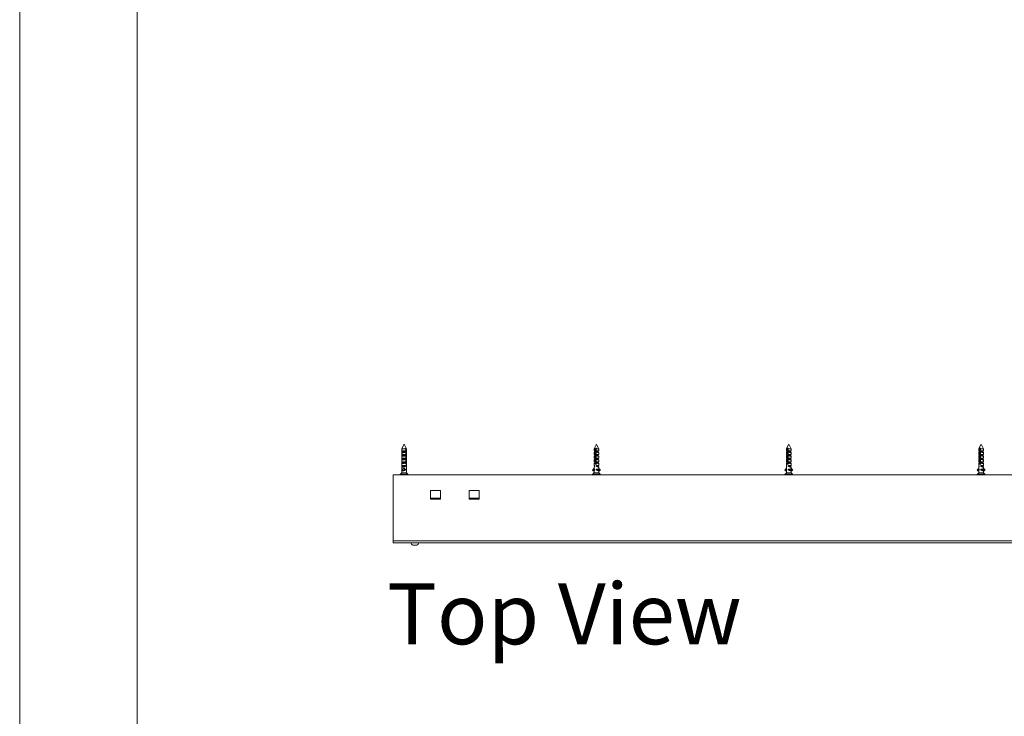
# Model space of a CAD drawing. Units: millimetres. Extents: x 0 to 420, y 0 to 297.
# Drawn here: x 0 to 51, y 192 to 228 of the extents above; entities that cross this region are included whole.
import ezdxf

# ---------------------------------------------------------------- set-up
doc = ezdxf.new("R2010")
doc.units = ezdxf.units.MM
doc.styles.add('SLDTEXTSTYLE0', font='TXT', dxfattribs={"width": 0.7})

# ---------------------------------------------------------------- blocks, each defined once
blk = doc.blocks.new('Top View')
at = {"color": 174, "linetype": 'Continuous', "lineweight": 0, "true_color": 0x0000a0, "insert": (0, 7.46), "char_height": 6.35, "attachment_point": 1, "style": 'SLDTEXTSTYLE0'}
blk.add_mtext('Top View', dxfattribs=at)

msp = doc.modelspace()

# ---------------------------------------------------------------- linework, layer by layer
at = {"color": 7, "linetype": 'Continuous', "lineweight": 18}
for p, q in [((-0.0072, 296.9972), (-0.0072, 0.0005)), ((6.0928, 291.9972), (6.0928, 5.0005)), ((19.9726, 206.1509), (19.8606, 205.9269)), ((19.8606, 205.9269), (19.8606, 205.8149)), ((20.0704, 205.9269), (19.8606, 205.9269)), ((19.8606, 205.8149), (20.053, 205.8149)), ((19.8615, 205.7709), (19.8615, 205.8149)), ((20.1006, 205.9269), (19.9939, 206.1402)), ((20.0767, 205.9669), (20.0527, 205.9669)), ((20.053, 205.8149), (20.053, 205.7709)), ((20.0704, 205.9269), (20.0704, 205.2038)), ((20.0944, 205.2038), (20.0944, 205.9269)), ((20.1006, 205.9269), (20.0944, 205.9269)), ((20.0997, 205.7709), (20.0997, 205.8149)), ((20.0997, 205.8149), (20.1006, 205.8149)), ((20.1006, 205.8149), (20.1006, 205.9269)), ((29.9615, 206.1287), (29.8606, 205.9269)), ((29.8606, 205.9269), (29.8606, 205.8149)), ((29.9224, 205.9269), (29.8606, 205.9269)), ((29.8606, 205.8149), (29.9029, 205.8149)), ((29.8951, 205.8149), (29.8951, 205.7709)), ((29.9029, 205.8149), (29.9029, 205.7709)), ((29.9224, 205.9269), (29.9224, 205.2038)), ((29.9743, 205.9669), (29.9285, 205.9669)), ((29.9371, 205.9269), (29.9682, 205.9269)), ((29.938, 205.6286), (29.938, 205.9269)), ((29.9682, 205.2038), (29.9682, 205.9269)), ((30.1006, 205.9269), (29.9682, 205.9269)), ((30.1006, 205.9269), (29.9874, 206.1534)), ((29.9919, 205.8149), (30.1006, 205.8149)), ((29.9919, 205.7709), (29.9919, 205.8149)), ((30.0661, 205.7709), (30.0661, 205.8149)), ((30.1006, 205.8149), (30.1006, 205.9269)), ((39.9737, 206.1531), (39.8606, 205.9269)), ((39.8606, 205.9269), (39.8606, 205.8149)), ((39.9055, 205.9269), (39.8606, 205.9269)), ((39.8606, 205.8149), (39.8886, 205.8149)), ((39.8873, 205.8149), (39.8873, 205.7709)), ((39.8886, 205.8149), (39.8886, 205.7709)), ((39.9055, 205.9269), (39.9055, 205.2038)), ((39.9576, 205.9669), (39.9149, 205.9669)), ((39.9292, 205.9269), (39.9482, 205.9269)), ((39.9292, 205.6286), (39.9292, 205.9269)), ((39.9482, 205.2038), (39.9482, 205.9269)), ((40.1006, 205.9269), (39.9482, 205.9269)), ((39.9716, 205.7709), (39.9716, 205.8149)), ((39.9716, 205.8149), (40.1006, 205.8149)), ((40.1006, 205.9269), (39.9986, 206.1309)), ((40.0739, 205.7709), (40.0739, 205.8149)), ((40.1006, 205.8149), (40.1006, 205.9269)), ((49.9737, 206.1531), (49.8606, 205.9269)), ((49.8606, 205.9269), (49.8606, 205.8149)), ((49.9065, 205.9269), (49.8606, 205.9269)), ((49.8606, 205.8149), (49.8894, 205.8149)), ((49.8879, 205.8149), (49.8879, 205.7709)), ((49.8894, 205.8149), (49.8894, 205.7709)), ((49.9065, 205.9269), (49.9065, 205.2038)), ((49.9586, 205.9669), (49.9157, 205.9669)), ((49.9297, 205.6286), (49.9297, 205.9269)), ((49.9297, 205.9269), (49.9494, 205.9269)), ((49.9494, 205.2038), (49.9494, 205.9269)), ((50.1006, 205.9269), (49.9494, 205.9269)), ((49.9728, 205.7709), (49.9728, 205.8149)), ((49.9728, 205.8149), (50.1006, 205.8149)), ((50.1006, 205.9269), (49.9987, 206.1307)), ((50.0733, 205.7709), (50.0733, 205.8149)), ((50.1006, 205.8149), (50.1006, 205.9269)), ((19.8606, 205.7623), (19.8606, 205.6269)), ((19.8606, 205.6269), (20.053, 205.6269)), ((19.8606, 205.5743), (19.8606, 205.4389)), ((19.8606, 205.4389), (20.053, 205.4389)), ((19.8606, 205.3863), (19.8606, 205.2509)), ((20.053, 205.7709), (19.8615, 205.7709)), ((19.8615, 205.5829), (19.8615, 205.6269)), ((20.053, 205.5829), (19.8615, 205.5829)), ((19.8615, 205.3949), (19.8615, 205.4389)), ((20.053, 205.3949), (19.8615, 205.3949)), ((19.9762, 205.3965), (19.9102, 205.3965)), ((19.9589, 205.6191), (19.9233, 205.6191)), ((20.053, 205.6269), (20.053, 205.5829)), ((20.053, 205.4389), (20.053, 205.3949)), ((20.0997, 205.6269), (20.1006, 205.6269)), ((20.0997, 205.5829), (20.0997, 205.6269)), ((20.0997, 205.4389), (20.1006, 205.4389)), ((20.0997, 205.3949), (20.0997, 205.4389)), ((20.1006, 205.6269), (20.1006, 205.7623)), ((20.1006, 205.4389), (20.1006, 205.5743)), ((20.1006, 205.2509), (20.1006, 205.3863)), ((29.8606, 205.73), (29.8606, 205.6269)), ((29.8606, 205.6269), (29.9029, 205.6269)), ((29.8606, 205.542), (29.8606, 205.4389)), ((29.8606, 205.4389), (29.9029, 205.4389)), ((29.8606, 205.354), (29.8606, 205.2509)), ((29.8951, 205.7709), (29.8662, 205.7392)), ((29.8951, 205.5829), (29.8662, 205.5512)), ((29.8951, 205.3949), (29.8662, 205.3632)), ((29.8951, 205.7709), (29.9029, 205.7709)), ((29.8951, 205.6269), (29.8951, 205.5829)), ((29.8951, 205.5829), (29.9029, 205.5829)), ((29.8951, 205.4389), (29.8951, 205.3949)), ((29.8951, 205.3949), (29.9029, 205.3949)), ((29.9029, 205.6269), (29.9029, 205.5829)), ((29.9029, 205.4389), (29.9029, 205.3949)), ((29.9682, 205.5645), (29.9335, 205.5645)), ((29.9682, 205.5085), (29.9335, 205.5085)), ((29.9682, 205.4525), (29.9335, 205.4525)), ((29.9682, 205.3965), (29.9335, 205.3965)), ((29.9682, 205.3405), (29.9335, 205.3405)), ((29.9682, 205.6191), (29.9343, 205.6191)), ((29.9355, 205.6241), (29.9682, 205.6241)), ((29.9682, 205.7105), (29.938, 205.6705)), ((29.9682, 205.645), (29.938, 205.645)), ((29.9682, 205.6332), (29.938, 205.6332)), ((29.938, 205.5726), (29.938, 205.6124)), ((29.9682, 205.6078), (29.938, 205.6078)), ((29.9682, 205.5772), (29.938, 205.5772)), ((29.938, 205.5166), (29.938, 205.5564)), ((29.9682, 205.5518), (29.938, 205.5518)), ((29.9682, 205.5212), (29.938, 205.5212)), ((29.938, 205.4606), (29.938, 205.5004)), ((29.9682, 205.4958), (29.938, 205.4958)), ((29.9682, 205.4652), (29.938, 205.4652)), ((29.938, 205.4046), (29.938, 205.4444)), ((29.9682, 205.4398), (29.938, 205.4398)), ((29.9682, 205.4092), (29.938, 205.4092)), ((29.938, 205.3486), (29.938, 205.3884)), ((29.9682, 205.3838), (29.938, 205.3838)), ((29.9682, 205.3532), (29.938, 205.3532)), ((29.938, 205.2926), (29.938, 205.3324)), ((29.9682, 205.3278), (29.938, 205.3278)), ((29.9682, 205.2972), (29.938, 205.2972)), ((30.0661, 205.7709), (29.9919, 205.7709)), ((29.9919, 205.6269), (30.1006, 205.6269)), ((29.9919, 205.5829), (29.9919, 205.6269)), ((30.0661, 205.5829), (29.9919, 205.5829)), ((29.9919, 205.4389), (30.1006, 205.4389)), ((29.9919, 205.3949), (29.9919, 205.4389)), ((30.0661, 205.3949), (29.9919, 205.3949)), ((30.0646, 205.3965), (30.0405, 205.3965)), ((30.0622, 205.6191), (30.0497, 205.6191)), ((30.0646, 205.3965), (30.0629, 205.3975)), ((30.0629, 205.3955), (30.0646, 205.3965)), ((30.095, 205.7392), (30.0661, 205.7709)), ((30.0661, 205.5829), (30.0661, 205.6269)), ((30.095, 205.5512), (30.0661, 205.5829)), ((30.0661, 205.3949), (30.0661, 205.4389)), ((30.095, 205.3632), (30.0661, 205.3949)), ((30.1006, 205.6269), (30.1006, 205.73)), ((30.1006, 205.4389), (30.1006, 205.542)), ((30.1006, 205.2509), (30.1006, 205.354)), ((39.8606, 205.7343), (39.8606, 205.6269)), ((39.8606, 205.6269), (39.8886, 205.6269)), ((39.8606, 205.5463), (39.8606, 205.4389)), ((39.8606, 205.4389), (39.8886, 205.4389)), ((39.8606, 205.3583), (39.8606, 205.2509)), ((39.8873, 205.7709), (39.8742, 205.7565)), ((39.8873, 205.5829), (39.8742, 205.5685)), ((39.8873, 205.3949), (39.8742, 205.3805)), ((39.8886, 205.7709), (39.8873, 205.7709)), ((39.8873, 205.6269), (39.8873, 205.5829)), ((39.8886, 205.5829), (39.8873, 205.5829)), ((39.8873, 205.4389), (39.8873, 205.3949)), ((39.8886, 205.3949), (39.8873, 205.3949)), ((39.8886, 205.6269), (39.8886, 205.5829)), ((39.8886, 205.4389), (39.8886, 205.3949)), ((39.9482, 205.5645), (39.9225, 205.5645)), ((39.9482, 205.5085), (39.9225, 205.5085)), ((39.9482, 205.4525), (39.9225, 205.4525)), ((39.9482, 205.3965), (39.9225, 205.3965)), ((39.9482, 205.3405), (39.9225, 205.3405)), ((39.9482, 205.6191), (39.9236, 205.6191)), ((39.9254, 205.6241), (39.9482, 205.6241)), ((39.9482, 205.6841), (39.9292, 205.659)), ((39.9482, 205.645), (39.9292, 205.645)), ((39.9482, 205.6332), (39.9292, 205.6332)), ((39.9292, 205.5726), (39.9292, 205.6124)), ((39.9482, 205.6078), (39.9292, 205.6078)), ((39.9482, 205.5772), (39.9292, 205.5772)), ((39.9292, 205.5166), (39.9292, 205.5564)), ((39.9482, 205.5518), (39.9292, 205.5518)), ((39.9482, 205.5212), (39.9292, 205.5212)), ((39.9292, 205.4606), (39.9292, 205.5004)), ((39.9482, 205.4958), (39.9292, 205.4958)), ((39.9482, 205.4652), (39.9292, 205.4652)), ((39.9292, 205.4046), (39.9292, 205.4444)), ((39.9482, 205.4398), (39.9292, 205.4398)), ((39.9482, 205.4092), (39.9292, 205.4092)), ((39.9292, 205.3486), (39.9292, 205.3884)), ((39.9482, 205.3838), (39.9292, 205.3838)), ((39.9482, 205.3532), (39.9292, 205.3532)), ((39.9292, 205.2926), (39.9292, 205.3324)), ((39.9482, 205.3278), (39.9292, 205.3278)), ((39.9482, 205.2972), (39.9292, 205.2972)), ((39.9716, 205.7709), (40.0739, 205.7709)), ((39.9716, 205.6269), (40.1006, 205.6269)), ((39.9716, 205.5829), (39.9716, 205.6269)), ((39.9716, 205.5829), (40.0739, 205.5829)), ((39.9716, 205.4389), (40.1006, 205.4389)), ((39.9716, 205.3949), (39.9716, 205.4389)), ((39.9716, 205.3949), (40.0739, 205.3949)), ((40.0646, 205.3965), (40.0298, 205.3965)), ((40.0602, 205.6191), (40.0414, 205.6191)), ((40.087, 205.7565), (40.0739, 205.7709)), ((40.0739, 205.5829), (40.0739, 205.6269)), ((40.087, 205.5685), (40.0739, 205.5829)), ((40.0739, 205.3949), (40.0739, 205.4389)), ((40.087, 205.3805), (40.0739, 205.3949)), ((40.1006, 205.6269), (40.1006, 205.7343)), ((40.1006, 205.4389), (40.1006, 205.5463)), ((40.1006, 205.2509), (40.1006, 205.3583)), ((49.8606, 205.734), (49.8606, 205.6269)), ((49.8606, 205.6269), (49.8894, 205.6269)), ((49.8606, 205.546), (49.8606, 205.4389)), ((49.8606, 205.4389), (49.8894, 205.4389)), ((49.8606, 205.358), (49.8606, 205.2509)), ((49.8879, 205.7709), (49.8737, 205.7553)), ((49.8879, 205.5829), (49.8737, 205.5673)), ((49.8879, 205.3949), (49.8737, 205.3793)), ((49.8894, 205.7709), (49.8879, 205.7709)), ((49.8879, 205.6269), (49.8879, 205.5829)), ((49.8894, 205.5829), (49.8879, 205.5829)), ((49.8879, 205.4389), (49.8879, 205.3949)), ((49.8894, 205.3949), (49.8879, 205.3949)), ((49.8894, 205.6269), (49.8894, 205.5829)), ((49.8894, 205.4389), (49.8894, 205.3949)), ((49.9494, 205.5645), (49.9231, 205.5645)), ((49.9494, 205.5085), (49.9231, 205.5085)), ((49.9494, 205.4525), (49.9231, 205.4525)), ((49.9494, 205.3965), (49.9231, 205.3965)), ((49.9494, 205.3405), (49.9231, 205.3405)), ((49.9494, 205.6191), (49.9242, 205.6191)), ((49.926, 205.6241), (49.9494, 205.6241)), ((49.9494, 205.6857), (49.9297, 205.6596)), ((49.9494, 205.645), (49.9297, 205.645)), ((49.9494, 205.6332), (49.9297, 205.6332)), ((49.9297, 205.5726), (49.9297, 205.6124)), ((49.9494, 205.6078), (49.9297, 205.6078)), ((49.9494, 205.5772), (49.9297, 205.5772)), ((49.9297, 205.5166), (49.9297, 205.5564)), ((49.9494, 205.5518), (49.9297, 205.5518)), ((49.9494, 205.5212), (49.9297, 205.5212)), ((49.9297, 205.4606), (49.9297, 205.5004)), ((49.9494, 205.4958), (49.9297, 205.4958)), ((49.9494, 205.4652), (49.9297, 205.4652)), ((49.9297, 205.4046), (49.9297, 205.4444)), ((49.9494, 205.4398), (49.9297, 205.4398)), ((49.9494, 205.4092), (49.9297, 205.4092)), ((49.9297, 205.3486), (49.9297, 205.3884)), ((49.9494, 205.3838), (49.9297, 205.3838)), ((49.9494, 205.3532), (49.9297, 205.3532)), ((49.9297, 205.2926), (49.9297, 205.3324)), ((49.9494, 205.3278), (49.9297, 205.3278)), ((49.9494, 205.2972), (49.9297, 205.2972)), ((49.9728, 205.7709), (50.0733, 205.7709)), ((49.9728, 205.6269), (50.1006, 205.6269)), ((49.9728, 205.5829), (49.9728, 205.6269)), ((49.9728, 205.5829), (50.0733, 205.5829)), ((49.9728, 205.4389), (50.1006, 205.4389)), ((49.9728, 205.3949), (49.9728, 205.4389)), ((49.9728, 205.3949), (50.0733, 205.3949)), ((50.0646, 205.3965), (50.0304, 205.3965)), ((50.0604, 205.6191), (50.042, 205.6191)), ((50.0875, 205.7553), (50.0733, 205.7709)), ((50.0733, 205.5829), (50.0733, 205.6269)), ((50.0875, 205.5673), (50.0733, 205.5829)), ((50.0733, 205.3949), (50.0733, 205.4389)), ((50.0875, 205.3793), (50.0733, 205.3949)), ((50.1006, 205.6269), (50.1006, 205.734)), ((50.1006, 205.4389), (50.1006, 205.546)), ((50.1006, 205.2509), (50.1006, 205.358)), ((19.8606, 205.2509), (20.053, 205.2509)), ((19.8606, 205.1983), (19.8606, 205.0629)), ((19.8606, 205.0629), (20.053, 205.0629)), ((19.8606, 205.0103), (19.8606, 204.8749)), ((19.8606, 204.8749), (19.9117, 204.8749)), ((19.8606, 204.8223), (19.8606, 204.6869)), ((19.8615, 205.2069), (19.8615, 205.2509)), ((20.053, 205.2069), (19.8615, 205.2069)), ((19.8615, 205.0189), (19.8615, 205.0629)), ((20.053, 205.0189), (19.8615, 205.0189)), ((19.8615, 204.8309), (19.8615, 204.8749)), ((19.8888, 204.8309), (19.8615, 204.8309)), ((19.8841, 204.8218), (19.9206, 204.8919)), ((19.9464, 204.8218), (19.8841, 204.8218)), ((19.9464, 204.816), (19.8841, 204.816)), ((19.8965, 204.7918), (19.8841, 204.816)), ((19.9589, 204.7918), (19.8965, 204.7918)), ((19.8979, 204.7907), (19.9603, 204.7907)), ((19.9705, 205.2285), (19.9134, 205.2285)), ((19.9705, 205.0605), (19.9134, 205.0605)), ((19.9464, 204.8218), (19.9949, 204.9149)), ((19.9589, 204.7918), (19.9464, 204.816)), ((20.0096, 204.861), (19.9614, 204.7914)), ((20.053, 204.8309), (19.9888, 204.8309)), ((19.9949, 204.8749), (19.9949, 204.9149)), ((19.9949, 204.8749), (20.053, 204.8749)), ((20.0096, 204.861), (20.0096, 204.8749)), ((20.053, 205.2509), (20.053, 205.2069)), ((20.053, 205.0629), (20.053, 205.0189)), ((20.053, 204.8749), (20.053, 204.8309)), ((20.0554, 205.1672), (20.0646, 205.1725)), ((20.0646, 205.1725), (20.0559, 205.1725)), ((20.0646, 205.1725), (20.0564, 205.1772)), ((20.0704, 205.2038), (20.0944, 205.2038)), ((20.0997, 205.2509), (20.1006, 205.2509)), ((20.0997, 205.2069), (20.0997, 205.2509)), ((20.0997, 205.0629), (20.1006, 205.0629)), ((20.0997, 205.0189), (20.0997, 205.0629)), ((20.0997, 204.8749), (20.1006, 204.8749)), ((20.0997, 204.8309), (20.0997, 204.8749)), ((20.1006, 205.0629), (20.1006, 205.1983)), ((20.1006, 204.8749), (20.1006, 205.0103)), ((20.1006, 204.6869), (20.1006, 204.8223)), ((29.7749, 204.8218), (29.8674, 204.9149)), ((29.7986, 204.7918), (29.7749, 204.816)), ((29.8013, 204.7907), (29.8229, 204.7907)), ((29.8955, 204.861), (29.8035, 204.7914)), ((29.8035, 204.7914), (29.8252, 204.7914)), ((29.8951, 204.8443), (29.8252, 204.7914)), ((29.8606, 205.2509), (29.9029, 205.2509)), ((29.8606, 205.166), (29.8606, 205.0629)), ((29.8606, 205.0629), (29.9029, 205.0629)), ((29.8606, 204.978), (29.8606, 204.9081)), ((29.8606, 204.79), (29.8606, 204.6869)), ((29.8951, 205.2069), (29.8662, 205.1752)), ((29.8951, 205.0189), (29.8662, 204.9872)), ((29.8951, 204.8309), (29.8662, 204.7992)), ((29.8674, 204.8749), (29.8674, 204.9149)), ((29.8674, 204.8749), (29.9029, 204.8749)), ((29.8951, 205.2509), (29.8951, 205.2069)), ((29.8951, 205.2069), (29.9029, 205.2069)), ((29.8951, 205.0629), (29.8951, 205.0189)), ((29.8951, 205.0189), (29.9029, 205.0189)), ((29.8951, 204.858), (29.8951, 204.8309)), ((29.8951, 204.8309), (29.9029, 204.8309)), ((29.8955, 204.861), (29.8955, 204.8749)), ((29.9029, 205.2509), (29.9029, 205.2069)), ((29.9029, 205.0629), (29.9029, 205.0189)), ((29.9029, 204.8749), (29.9029, 204.8309)), ((29.9885, 205.1725), (29.9174, 205.1725)), ((29.9884, 205.1598), (29.9199, 205.1598)), ((29.9224, 205.2038), (29.938, 205.2038)), ((29.9846, 205.1852), (29.9251, 205.1852)), ((29.9682, 205.2845), (29.9335, 205.2845)), ((29.9682, 205.2285), (29.9335, 205.2285)), ((29.938, 205.2366), (29.938, 205.2764)), ((29.9682, 205.2718), (29.938, 205.2718)), ((29.9682, 205.2412), (29.938, 205.2412)), ((29.938, 205.2038), (29.938, 205.2204)), ((29.9682, 205.2158), (29.938, 205.2158)), ((29.9666, 205.1292), (29.9386, 205.1292)), ((29.9919, 205.2509), (30.1006, 205.2509)), ((29.9919, 205.2069), (29.9919, 205.2509)), ((30.0661, 205.2069), (29.9919, 205.2069)), ((29.9919, 205.0629), (30.1006, 205.0629)), ((29.9919, 205.0189), (29.9919, 205.0629)), ((30.0661, 205.0189), (29.9919, 205.0189)), ((29.9919, 204.8749), (30.0951, 204.8749)), ((29.9919, 204.8309), (29.9919, 204.8749)), ((30.0661, 204.8309), (29.9919, 204.8309)), ((30.0646, 205.2285), (30.0444, 205.2285)), ((30.0646, 205.0605), (30.0444, 205.0605)), ((30.0646, 204.8365), (30.0444, 204.8365)), ((30.0569, 204.8513), (30.0569, 204.8749)), ((30.0569, 204.8513), (30.136, 204.7914)), ((30.0646, 205.2285), (30.0629, 205.2295)), ((30.0629, 205.2275), (30.0646, 205.2285)), ((30.0646, 205.0605), (30.0629, 205.0615)), ((30.0629, 205.0595), (30.0646, 205.0605)), ((30.0646, 204.8365), (30.0629, 204.8375)), ((30.0629, 204.8355), (30.0646, 204.8365)), ((30.0661, 205.2069), (30.0661, 205.2509)), ((30.095, 205.1752), (30.0661, 205.2069)), ((30.0661, 205.0189), (30.0661, 205.0629)), ((30.095, 204.9872), (30.0661, 205.0189)), ((30.0661, 204.8309), (30.0661, 204.8443)), ((30.095, 204.7992), (30.0661, 204.8309)), ((30.0951, 204.8749), (30.0951, 204.8919)), ((30.1647, 204.8218), (30.0951, 204.8919)), ((30.1006, 205.0629), (30.1006, 205.166)), ((30.1006, 204.8972), (30.1006, 204.978)), ((30.1863, 204.8218), (30.1006, 204.9081)), ((30.1006, 204.6869), (30.1006, 204.79)), ((30.1383, 204.7907), (30.1599, 204.7907)), ((30.1409, 204.7918), (30.1647, 204.816)), ((30.1626, 204.7918), (30.1409, 204.7918)), ((30.1626, 204.7918), (30.1863, 204.816)), ((30.1863, 204.8218), (30.1647, 204.8218)), ((30.1863, 204.816), (30.1647, 204.816)), ((39.776, 204.8218), (39.8623, 204.9149)), ((39.7982, 204.7918), (39.776, 204.816)), ((39.8007, 204.7907), (39.8336, 204.7907)), ((39.8873, 204.8601), (39.8027, 204.7914)), ((39.8027, 204.7914), (39.8356, 204.7914)), ((39.8873, 204.8334), (39.8356, 204.7914)), ((39.8606, 205.2509), (39.8886, 205.2509)), ((39.8606, 205.1703), (39.8606, 205.0629)), ((39.8606, 205.0629), (39.8886, 205.0629)), ((39.8606, 204.9823), (39.8606, 204.9131)), ((39.8606, 204.7943), (39.8606, 204.6869)), ((39.8623, 204.8749), (39.8623, 204.9149)), ((39.8623, 204.8749), (39.8886, 204.8749)), ((39.8873, 205.2069), (39.8742, 205.1925)), ((39.8873, 205.0189), (39.8742, 205.0045)), ((39.8873, 204.8309), (39.8742, 204.8165)), ((39.8873, 205.2509), (39.8873, 205.2069)), ((39.8886, 205.2069), (39.8873, 205.2069)), ((39.8873, 205.0629), (39.8873, 205.0189)), ((39.8886, 205.0189), (39.8873, 205.0189)), ((39.8873, 204.8749), (39.8873, 204.8309)), ((39.8886, 204.8309), (39.8873, 204.8309)), ((39.8886, 205.2509), (39.8886, 205.2069)), ((39.8886, 205.0629), (39.8886, 205.0189)), ((39.8886, 204.8749), (39.8886, 204.8309)), ((39.9292, 205.2038), (39.9055, 205.2038)), ((39.9679, 205.1725), (39.909, 205.1725)), ((39.9641, 205.1852), (39.9186, 205.1852)), ((39.9186, 205.1598), (39.9186, 205.1495)), ((39.9678, 205.1598), (39.9186, 205.1598)), ((39.9482, 205.2845), (39.9225, 205.2845)), ((39.9482, 205.2285), (39.9225, 205.2285)), ((39.9461, 205.1292), (39.9291, 205.1292)), ((39.9292, 205.2366), (39.9292, 205.2764)), ((39.9482, 205.2718), (39.9292, 205.2718)), ((39.9482, 205.2412), (39.9292, 205.2412)), ((39.9292, 205.2038), (39.9292, 205.2204)), ((39.9482, 205.2158), (39.9292, 205.2158)), ((39.9716, 205.2509), (40.1006, 205.2509)), ((39.9716, 205.2069), (39.9716, 205.2509)), ((39.9716, 205.2069), (40.0739, 205.2069)), ((39.9716, 205.0629), (40.1006, 205.0629)), ((39.9716, 205.0189), (39.9716, 205.0629)), ((39.9716, 205.0189), (40.0739, 205.0189)), ((39.9716, 204.8749), (40.0873, 204.8749)), ((39.9716, 204.8309), (39.9716, 204.8749)), ((39.9716, 204.8309), (40.0739, 204.8309)), ((40.0646, 205.2285), (40.0343, 205.2285)), ((40.0646, 205.0605), (40.0343, 205.0605)), ((40.0646, 204.8365), (40.0343, 204.8365)), ((40.0518, 204.8513), (40.0518, 204.8749)), ((40.0518, 204.8513), (40.1256, 204.7914)), ((40.0739, 205.2069), (40.0739, 205.2509)), ((40.087, 205.1925), (40.0739, 205.2069)), ((40.0739, 205.0189), (40.0739, 205.0629)), ((40.087, 205.0045), (40.0739, 205.0189)), ((40.0739, 204.8309), (40.0739, 204.8334)), ((40.087, 204.8165), (40.0739, 204.8309)), ((40.0873, 204.8749), (40.0873, 204.8919)), ((40.1523, 204.8218), (40.0873, 204.8919)), ((40.1006, 205.0629), (40.1006, 205.1703)), ((40.1006, 204.9046), (40.1006, 204.9823)), ((40.1852, 204.8218), (40.1006, 204.9131)), ((40.1006, 204.6869), (40.1006, 204.7943)), ((40.1276, 204.7907), (40.1605, 204.7907)), ((40.1301, 204.7918), (40.1523, 204.816)), ((40.163, 204.7918), (40.1301, 204.7918)), ((40.1852, 204.8218), (40.1523, 204.8218)), ((40.1852, 204.816), (40.1523, 204.816)), ((40.163, 204.7918), (40.1852, 204.816)), ((49.7758, 204.8218), (49.8625, 204.9149)), ((49.7981, 204.7918), (49.7758, 204.816)), ((49.8006, 204.7907), (49.8328, 204.7907)), ((49.8879, 204.8603), (49.8026, 204.7914)), ((49.8026, 204.7914), (49.8349, 204.7914)), ((49.8879, 204.8342), (49.8349, 204.7914)), ((49.8606, 205.2509), (49.8894, 205.2509)), ((49.8606, 205.17), (49.8606, 205.0629)), ((49.8606, 205.0629), (49.8894, 205.0629)), ((49.8606, 204.982), (49.8606, 204.9128)), ((49.8606, 204.794), (49.8606, 204.6869)), ((49.8625, 204.8749), (49.8625, 204.9149)), ((49.8625, 204.8749), (49.8894, 204.8749)), ((49.8879, 205.2069), (49.8737, 205.1913)), ((49.8879, 205.0189), (49.8737, 205.0033)), ((49.8879, 204.8309), (49.8737, 204.8153)), ((49.8879, 205.2509), (49.8879, 205.2069)), ((49.8894, 205.2069), (49.8879, 205.2069)), ((49.8879, 205.0629), (49.8879, 205.0189)), ((49.8894, 205.0189), (49.8879, 205.0189)), ((49.8879, 204.8749), (49.8879, 204.8309)), ((49.8894, 204.8309), (49.8879, 204.8309)), ((49.8894, 205.2509), (49.8894, 205.2069)), ((49.8894, 205.0629), (49.8894, 205.0189)), ((49.8894, 204.8749), (49.8894, 204.8309)), ((49.9297, 205.2038), (49.9065, 205.2038)), ((49.9692, 205.1725), (49.9094, 205.1725)), ((49.9653, 205.1852), (49.9186, 205.1852)), ((49.9186, 205.1598), (49.9186, 205.1507)), ((49.969, 205.1598), (49.9186, 205.1598)), ((49.9494, 205.2845), (49.9231, 205.2845)), ((49.9494, 205.2285), (49.9231, 205.2285)), ((49.9297, 205.2366), (49.9297, 205.2764)), ((49.9494, 205.2718), (49.9297, 205.2718)), ((49.9494, 205.2412), (49.9297, 205.2412)), ((49.9297, 205.2038), (49.9297, 205.2204)), ((49.9494, 205.2158), (49.9297, 205.2158)), ((49.9473, 205.1292), (49.9297, 205.1292)), ((49.9728, 205.2509), (50.1006, 205.2509)), ((49.9728, 205.2069), (49.9728, 205.2509)), ((49.9728, 205.2069), (50.0733, 205.2069)), ((49.9728, 205.0629), (50.1006, 205.0629)), ((49.9728, 205.0189), (49.9728, 205.0629)), ((49.9728, 205.0189), (50.0733, 205.0189)), ((49.9728, 204.8749), (50.0879, 204.8749)), ((49.9728, 204.8309), (49.9728, 204.8749)), ((49.9728, 204.8309), (50.0733, 204.8309)), ((50.0646, 205.2285), (50.0349, 205.2285)), ((50.0646, 205.0605), (50.0349, 205.0605)), ((50.0646, 204.8365), (50.0349, 204.8365)), ((50.0521, 204.8513), (50.0521, 204.8749)), ((50.0521, 204.8513), (50.1263, 204.7914)), ((50.0733, 205.2069), (50.0733, 205.2509)), ((50.0875, 205.1913), (50.0733, 205.2069)), ((50.0733, 205.0189), (50.0733, 205.0629)), ((50.0875, 205.0033), (50.0733, 205.0189)), ((50.0733, 204.8309), (50.0733, 204.8342)), ((50.0875, 204.8153), (50.0733, 204.8309)), ((50.0879, 204.8749), (50.0879, 204.8919)), ((50.1532, 204.8218), (50.0879, 204.8919)), ((50.1006, 205.0629), (50.1006, 205.17)), ((50.1006, 204.9041), (50.1006, 204.982)), ((50.1854, 204.8218), (50.1006, 204.9128)), ((50.1006, 204.6869), (50.1006, 204.794)), ((50.1284, 204.7907), (50.1606, 204.7907)), ((50.1309, 204.7918), (50.1532, 204.816)), ((50.1631, 204.7918), (50.1309, 204.7918)), ((50.1854, 204.8218), (50.1532, 204.8218)), ((50.1854, 204.816), (50.1532, 204.816)), ((50.1631, 204.7918), (50.1854, 204.816)), ((19.4206, 204.5669), (19.4206, 201.1469)), ((103.6006, 204.5669), (19.4206, 204.5669)), ((19.7846, 204.6037), (19.7846, 204.5749)), ((19.8606, 204.6869), (19.7868, 204.6092)), ((19.9206, 204.6869), (19.8606, 204.6869)), ((19.8742, 204.6749), (19.9669, 204.6749)), ((20.1006, 204.6869), (19.9206, 204.6869)), ((20.1744, 204.6092), (20.1006, 204.6869)), ((20.1766, 204.5749), (20.1766, 204.6037)), ((29.7846, 204.6037), (29.7846, 204.5749)), ((29.8492, 204.6749), (29.7868, 204.6092)), ((29.8492, 204.6749), (29.8501, 204.6749)), ((29.8606, 204.6869), (29.8546, 204.6806)), ((30.0951, 204.6869), (29.8606, 204.6869)), ((30.079, 204.6749), (30.112, 204.6749)), ((30.1006, 204.6869), (30.0951, 204.6869)), ((30.1064, 204.6808), (30.1006, 204.6869)), ((30.1744, 204.6092), (30.112, 204.6749)), ((30.1766, 204.5749), (30.1766, 204.6037)), ((39.7846, 204.6037), (39.7846, 204.5749)), ((39.8606, 204.6869), (39.7868, 204.6092)), ((40.0873, 204.6869), (39.8606, 204.6869)), ((40.0629, 204.6749), (40.1118, 204.6749)), ((40.1006, 204.6869), (40.0873, 204.6869)), ((40.1744, 204.6092), (40.1006, 204.6869)), ((40.1766, 204.5749), (40.1766, 204.6037)), ((49.7846, 204.6037), (49.7846, 204.5749)), ((49.8606, 204.6869), (49.7868, 204.6092)), ((50.0879, 204.6869), (49.8606, 204.6869)), ((50.0639, 204.6749), (50.1119, 204.6749)), ((50.1006, 204.6869), (50.0879, 204.6869)), ((50.1744, 204.6092), (50.1006, 204.6869)), ((50.1766, 204.5749), (50.1766, 204.6037)), ((21.8806, 203.7669), (21.3606, 203.7669)), ((21.3606, 203.7669), (21.3606, 203.3069)), ((21.8806, 203.3069), (21.8806, 203.7669)), ((23.8806, 203.7669), (23.3606, 203.7669)), ((23.3606, 203.7669), (23.3606, 203.3069)), ((23.8806, 203.3069), (23.8806, 203.7669)), ((21.8806, 203.3669), (21.3606, 203.3669)), ((21.3606, 203.3069), (21.8806, 203.3069)), ((23.3606, 203.3669), (23.8806, 203.3669)), ((23.3606, 203.3069), (23.8806, 203.3069)), ((19.4206, 201.1469), (103.6006, 201.1469)), ((19.4206, 201.0469), (19.4206, 201.1469)), ((19.4206, 201.0469), (103.6006, 201.0469)), ((20.3306, 201.0469), (20.3306, 201.0317)), ((20.7506, 201.0317), (20.3306, 201.0317)), ((20.6456, 200.9149), (20.4356, 200.9149)), ((20.7506, 201.0317), (20.7506, 201.0469))]:
    msp.add_line(p, q, dxfattribs=at)
at = {"color": 174, "linetype": 'Continuous', "lineweight": 18}
for p, q in [((19.8826, 204.6037), (19.7846, 204.6037)), ((19.7846, 204.5749), (20.1766, 204.5749)), ((19.7868, 204.6092), (19.8837, 204.6092)), ((20.1766, 204.6037), (19.8826, 204.6037)), ((19.8837, 204.6092), (20.1744, 204.6092)), ((30.1675, 204.6037), (29.7846, 204.6037)), ((29.7846, 204.5749), (30.1766, 204.5749)), ((29.7868, 204.6092), (30.1654, 204.6092)), ((30.1654, 204.6092), (30.1744, 204.6092)), ((30.1766, 204.6037), (30.1675, 204.6037)), ((40.1766, 204.6037), (39.7846, 204.6037)), ((39.7846, 204.5749), (40.1549, 204.5749)), ((39.7868, 204.6092), (40.1744, 204.6092)), ((40.1549, 204.5749), (40.1766, 204.5749)), ((50.1766, 204.6037), (49.7846, 204.6037)), ((49.7846, 204.5749), (50.1558, 204.5749)), ((49.7868, 204.6092), (50.1744, 204.6092)), ((50.1558, 204.5749), (50.1766, 204.5749))]:
    msp.add_line(p, q, dxfattribs=at)
at = {"color": 7, "linetype": 'Continuous', "lineweight": 18, "flags": 128}
for points in [[(20.0527, 205.9669), (20.0584, 205.954), (20.0704, 205.9269)], [(20.0944, 205.9269), (20.0824, 205.954), (20.0767, 205.9669)], [(29.9285, 205.9669), (29.9265, 205.954), (29.9224, 205.9269)], [(29.9682, 205.9269), (29.9723, 205.954), (29.9743, 205.9669)], [(39.9149, 205.9669), (39.9119, 205.954), (39.9055, 205.9269)], [(39.9292, 205.9269), (39.9393, 205.95), (39.9476, 205.9669)], [(39.9482, 205.9269), (39.9546, 205.954), (39.9576, 205.9669)], [(49.9157, 205.9669), (49.9127, 205.954), (49.9065, 205.9269)], [(49.9297, 205.9269), (49.9396, 205.95), (49.9477, 205.9669)], [(49.9494, 205.9269), (49.9556, 205.954), (49.9586, 205.9669)], [(20.053, 205.7709), (20.0362, 205.7596), (20.0168, 205.7493), (19.996, 205.7408), (19.9848, 205.7371), (19.9733, 205.7339), (19.9538, 205.7298), (19.9341, 205.7274), (19.918, 205.7269), (19.9029, 205.728), (19.8905, 205.7304), (19.8799, 205.7342), (19.8715, 205.7394), (19.8654, 205.7459), (19.8617, 205.754), (19.8606, 205.7634), (19.8615, 205.7709)], [(20.053, 205.5829), (20.0362, 205.5716), (20.0168, 205.5613), (19.996, 205.5528), (19.9848, 205.5491), (19.9733, 205.5459), (19.9538, 205.5418), (19.9341, 205.5394), (19.918, 205.5389), (19.9029, 205.54), (19.8905, 205.5424), (19.8799, 205.5462), (19.8715, 205.5514), (19.8654, 205.5579), (19.8617, 205.566), (19.8606, 205.5754), (19.8615, 205.5829)], [(20.053, 205.3949), (20.0362, 205.3836), (20.0168, 205.3733), (19.996, 205.3648), (19.9848, 205.3611), (19.9733, 205.3579), (19.9538, 205.3538), (19.9341, 205.3514), (19.918, 205.3509), (19.9029, 205.352), (19.8905, 205.3544), (19.8799, 205.3582), (19.8715, 205.3634), (19.8654, 205.3699), (19.8617, 205.378), (19.8606, 205.3874), (19.8615, 205.3949)], [(20.1005, 205.7623), (20.1006, 205.7634), (20.0997, 205.7709)], [(20.1005, 205.5743), (20.1006, 205.5754), (20.0997, 205.5829)], [(20.1005, 205.3863), (20.1006, 205.3874), (20.0997, 205.3949)], [(30.0949, 205.7392), (30.0968, 205.7371), (30.0991, 205.7339), (30.1006, 205.7298), (30.0987, 205.7274), (30.0941, 205.7269), (30.0867, 205.728), (30.0775, 205.7304), (30.0662, 205.7342), (30.0531, 205.7394), (30.0385, 205.7459), (30.022, 205.754), (30.0047, 205.7634), (29.9919, 205.7709)], [(30.0949, 205.5512), (30.0968, 205.5491), (30.0991, 205.5459), (30.1006, 205.5418), (30.0987, 205.5394), (30.0941, 205.5389), (30.0867, 205.54), (30.0775, 205.5424), (30.0662, 205.5462), (30.0531, 205.5514), (30.0385, 205.5579), (30.022, 205.566), (30.0047, 205.5754), (29.9919, 205.5829)], [(30.0949, 205.3632), (30.0968, 205.3611), (30.0991, 205.3579), (30.1006, 205.3538), (30.0987, 205.3514), (30.0941, 205.3509), (30.0867, 205.352), (30.0775, 205.3544), (30.0662, 205.3582), (30.0531, 205.3634), (30.0385, 205.3699), (30.022, 205.378), (30.0047, 205.3874), (29.9919, 205.3949)], [(40.0869, 205.7564), (40.0931, 205.7493), (40.0987, 205.7408), (40.1002, 205.7371), (40.1006, 205.7339), (40.0987, 205.7298), (40.0934, 205.7274), (40.0859, 205.7269), (40.0758, 205.728), (40.0642, 205.7304), (40.0508, 205.7342), (40.0359, 205.7394), (40.0199, 205.7459), (40.0024, 205.754), (39.9845, 205.7634), (39.9716, 205.7709)], [(40.0869, 205.5684), (40.0931, 205.5613), (40.0987, 205.5528), (40.1002, 205.5491), (40.1006, 205.5459), (40.0987, 205.5418), (40.0934, 205.5394), (40.0859, 205.5389), (40.0758, 205.54), (40.0642, 205.5424), (40.0508, 205.5462), (40.0359, 205.5514), (40.0199, 205.5579), (40.0024, 205.566), (39.9845, 205.5754), (39.9716, 205.5829)], [(40.0869, 205.3804), (40.0931, 205.3733), (40.0987, 205.3648), (40.1002, 205.3611), (40.1006, 205.3579), (40.0987, 205.3538), (40.0934, 205.3514), (40.0859, 205.3509), (40.0758, 205.352), (40.0642, 205.3544), (40.0508, 205.3582), (40.0359, 205.3634), (40.0199, 205.3699), (40.0024, 205.378), (39.9845, 205.3874), (39.9716, 205.3949)], [(50.0874, 205.7552), (50.0927, 205.7493), (50.0985, 205.7408), (50.1001, 205.7371), (50.1006, 205.7339), (50.099, 205.7298), (50.0938, 205.7274), (50.0865, 205.7269), (50.0765, 205.728), (50.0651, 205.7304), (50.0518, 205.7342), (50.037, 205.7394), (50.0211, 205.7459), (50.0036, 205.754), (49.9857, 205.7634), (49.9728, 205.7709)], [(50.0874, 205.5672), (50.0927, 205.5613), (50.0985, 205.5528), (50.1001, 205.5491), (50.1006, 205.5459), (50.099, 205.5418), (50.0938, 205.5394), (50.0865, 205.5389), (50.0765, 205.54), (50.0651, 205.5424), (50.0518, 205.5462), (50.037, 205.5514), (50.0211, 205.5579), (50.0036, 205.566), (49.9857, 205.5754), (49.9728, 205.5829)], [(50.0874, 205.3792), (50.0927, 205.3733), (50.0985, 205.3648), (50.1001, 205.3611), (50.1006, 205.3579), (50.099, 205.3538), (50.0938, 205.3514), (50.0865, 205.3509), (50.0765, 205.352), (50.0651, 205.3544), (50.0518, 205.3582), (50.037, 205.3634), (50.0211, 205.3699), (50.0036, 205.378), (49.9857, 205.3874), (49.9728, 205.3949)], [(20.053, 205.2069), (20.0362, 205.1956), (20.0168, 205.1853), (19.996, 205.1768), (19.9848, 205.1731), (19.9733, 205.1699), (19.9538, 205.1658), (19.9341, 205.1634), (19.918, 205.1629), (19.9029, 205.164), (19.8905, 205.1664), (19.8799, 205.1702), (19.8715, 205.1754), (19.8654, 205.1819), (19.8617, 205.19), (19.8606, 205.1994), (19.8615, 205.2069)], [(20.053, 205.0189), (20.0362, 205.0076), (20.0168, 204.9973), (19.996, 204.9888), (19.9848, 204.9851), (19.9733, 204.9819), (19.9538, 204.9778), (19.9341, 204.9754), (19.918, 204.9749), (19.9029, 204.976), (19.8905, 204.9784), (19.8799, 204.9822), (19.8715, 204.9874), (19.8654, 204.9939), (19.8617, 205.002), (19.8606, 205.0114), (19.8615, 205.0189)], [(19.9577, 204.7907), (19.9538, 204.7898), (19.9341, 204.7874), (19.918, 204.7869), (19.9029, 204.788), (19.8905, 204.7904), (19.8799, 204.7942), (19.8715, 204.7994), (19.8654, 204.8059), (19.8617, 204.814), (19.8606, 204.8234), (19.8615, 204.8309)], [(20.0704, 205.2038), (20.0663, 205.1992), (20.0625, 205.1936), (20.0594, 205.1874), (20.057, 205.1803), (20.0556, 205.1732), (20.0553, 205.1656), (20.0559, 205.1588), (20.0574, 205.152), (20.0597, 205.1457), (20.0627, 205.1399), (20.0663, 205.1346), (20.0704, 205.13), (20.0747, 205.1265), (20.0791, 205.1241), (20.083, 205.123), (20.0867, 205.1231), (20.0897, 205.1244), (20.0923, 205.1267), (20.0944, 205.13), (20.0961, 205.1344), (20.0974, 205.1397), (20.0983, 205.146), (20.0989, 205.1528), (20.0992, 205.1603), (20.0993, 205.1674), (20.0992, 205.1747), (20.0989, 205.1812), (20.0983, 205.1876), (20.0975, 205.1935), (20.0963, 205.1988), (20.0944, 205.2038)], [(20.1005, 205.1983), (20.1006, 205.1994), (20.0997, 205.2069)], [(20.1005, 205.0103), (20.1006, 205.0114), (20.0997, 205.0189)], [(20.1005, 204.8223), (20.1006, 204.8234), (20.0997, 204.8309)], [(29.9224, 205.2038), (29.9172, 205.1992), (29.9128, 205.1936), (29.9093, 205.1874), (29.9068, 205.1803), (29.9055, 205.1732), (29.9051, 205.1656), (29.9057, 205.1588), (29.9073, 205.152), (29.9097, 205.1457), (29.913, 205.1399), (29.9172, 205.1346), (29.9224, 205.13), (29.9283, 205.1265), (29.9351, 205.1241), (29.9417, 205.123), (29.9488, 205.1231), (29.9554, 205.1244), (29.962, 205.1267), (29.9682, 205.13), (29.9739, 205.1344), (29.979, 205.1397), (29.9834, 205.146), (29.9865, 205.1528), (29.9885, 205.1603), (29.989, 205.1674), (29.9883, 205.1747), (29.9865, 205.1812), (29.9835, 205.1876), (29.9796, 205.1935), (29.9746, 205.1988), (29.9682, 205.2038)], [(30.0949, 205.1752), (30.0968, 205.1731), (30.0991, 205.1699), (30.1006, 205.1658), (30.0987, 205.1634), (30.0941, 205.1629), (30.0867, 205.164), (30.0775, 205.1664), (30.0662, 205.1702), (30.0531, 205.1754), (30.0385, 205.1819), (30.022, 205.19), (30.0047, 205.1994), (29.9919, 205.2069)], [(30.0949, 204.9872), (30.0968, 204.9851), (30.0991, 204.9819), (30.1006, 204.9778), (30.0987, 204.9754), (30.0941, 204.9749), (30.0867, 204.976), (30.0775, 204.9784), (30.0662, 204.9822), (30.0531, 204.9874), (30.0385, 204.9939), (30.022, 205.002), (30.0047, 205.0114), (29.9919, 205.0189)], [(30.0949, 204.7992), (30.0968, 204.7971), (30.0991, 204.7939), (30.1006, 204.7898), (30.0987, 204.7874), (30.0941, 204.7869), (30.0867, 204.788), (30.0775, 204.7904), (30.0662, 204.7942), (30.0531, 204.7994), (30.0385, 204.8059), (30.022, 204.814), (30.0047, 204.8234), (29.9919, 204.8309)], [(39.9055, 205.2038), (39.9009, 205.1992), (39.8971, 205.1936), (39.8941, 205.1874), (39.8919, 205.1803), (39.8908, 205.1732), (39.8905, 205.1656), (39.891, 205.1588), (39.8923, 205.152), (39.8944, 205.1457), (39.8972, 205.1399), (39.9009, 205.1346), (39.9055, 205.13), (39.9109, 205.1265), (39.917, 205.1241), (39.9232, 205.123), (39.9298, 205.1231), (39.936, 205.1244), (39.9423, 205.1267), (39.9482, 205.13), (39.9538, 205.1344), (39.9588, 205.1397), (39.9631, 205.146), (39.9663, 205.1528), (39.9682, 205.1603), (39.9687, 205.1674), (39.968, 205.1747), (39.9662, 205.1812), (39.9633, 205.1876), (39.9593, 205.1935), (39.9545, 205.1988), (39.9482, 205.2038)], [(40.0869, 205.1924), (40.0931, 205.1853), (40.0987, 205.1768), (40.1002, 205.1731), (40.1006, 205.1699), (40.0987, 205.1658), (40.0934, 205.1634), (40.0859, 205.1629), (40.0758, 205.164), (40.0642, 205.1664), (40.0508, 205.1702), (40.0359, 205.1754), (40.0199, 205.1819), (40.0024, 205.19), (39.9845, 205.1994), (39.9716, 205.2069)], [(40.0869, 205.0044), (40.0931, 204.9973), (40.0987, 204.9888), (40.1002, 204.9851), (40.1006, 204.9819), (40.0987, 204.9778), (40.0934, 204.9754), (40.0859, 204.9749), (40.0758, 204.976), (40.0642, 204.9784), (40.0508, 204.9822), (40.0359, 204.9874), (40.0199, 204.9939), (40.0024, 205.002), (39.9845, 205.0114), (39.9716, 205.0189)], [(40.0869, 204.8164), (40.0931, 204.8093), (40.0987, 204.8008), (40.1002, 204.7971), (40.1006, 204.7939), (40.0987, 204.7898), (40.0934, 204.7874), (40.0859, 204.7869), (40.0758, 204.788), (40.0642, 204.7904), (40.0508, 204.7942), (40.0359, 204.7994), (40.0199, 204.8059), (40.0024, 204.814), (39.9845, 204.8234), (39.9716, 204.8309)], [(49.9065, 205.2038), (49.9019, 205.1992), (49.8979, 205.1936), (49.8949, 205.1874), (49.8928, 205.1803), (49.8916, 205.1732), (49.8913, 205.1656), (49.8918, 205.1588), (49.8931, 205.152), (49.8952, 205.1457), (49.8981, 205.1399), (49.9019, 205.1346), (49.9065, 205.13), (49.9119, 205.1265), (49.918, 205.1241), (49.9242, 205.123), (49.9309, 205.1231), (49.9372, 205.1244), (49.9435, 205.1267), (49.9494, 205.13), (49.955, 205.1344), (49.96, 205.1397), (49.9643, 205.146), (49.9675, 205.1528), (49.9694, 205.1603), (49.9699, 205.1674), (49.9692, 205.1747), (49.9674, 205.1812), (49.9645, 205.1876), (49.9605, 205.1935), (49.9557, 205.1988), (49.9494, 205.2038)], [(50.0874, 205.1912), (50.0927, 205.1853), (50.0985, 205.1768), (50.1001, 205.1731), (50.1006, 205.1699), (50.099, 205.1658), (50.0938, 205.1634), (50.0865, 205.1629), (50.0765, 205.164), (50.0651, 205.1664), (50.0518, 205.1702), (50.037, 205.1754), (50.0211, 205.1819), (50.0036, 205.19), (49.9857, 205.1994), (49.9728, 205.2069)], [(50.0874, 205.0032), (50.0927, 204.9973), (50.0985, 204.9888), (50.1001, 204.9851), (50.1006, 204.9819), (50.099, 204.9778), (50.0938, 204.9754), (50.0865, 204.9749), (50.0765, 204.976), (50.0651, 204.9784), (50.0518, 204.9822), (50.037, 204.9874), (50.0211, 204.9939), (50.0036, 205.002), (49.9857, 205.0114), (49.9728, 205.0189)], [(50.0874, 204.8152), (50.0927, 204.8093), (50.0985, 204.8008), (50.1001, 204.7971), (50.1006, 204.7939), (50.099, 204.7898), (50.0938, 204.7874), (50.0865, 204.7869), (50.0765, 204.788), (50.0651, 204.7904), (50.0518, 204.7942), (50.037, 204.7994), (50.0211, 204.8059), (50.0036, 204.814), (49.9857, 204.8234), (49.9728, 204.8309)], [(29.8548, 204.6805), (29.8529, 204.6786), (29.8501, 204.6749)]]:
    msp.add_lwpolyline(points, dxfattribs=at)
at = {"color": 7, "linetype": 'Continuous', "lineweight": 18}
for centre, radius, start, end in [((30.4302, 205.7998), 0.5084, 160.81067, 165.52167), ((29.9704, 205.6589), 0.1308, 121.10714, 147.08407), ((29.9704, 205.4709), 0.1308, 121.10714, 147.08407), ((29.9704, 205.2829), 0.1308, 121.10714, 147.08407), ((39.9257, 205.7136), 0.0683, 122.9444, 162.34148), ((39.9257, 205.5256), 0.0683, 122.9444, 162.34148), ((39.9257, 205.3376), 0.0683, 122.9444, 162.34148), ((49.9283, 205.7109), 0.0715, 122.97704, 161.18681), ((49.9283, 205.5229), 0.0715, 122.97704, 161.18681), ((49.9283, 205.3349), 0.0715, 122.97704, 161.18681), ((19.8904, 204.8189), 0.00694, 155.41199, 204.41884), ((19.8982, 204.7924), 0.00174, 199.81098, 262.0832), ((19.9527, 204.8189), 0.00694, 155.41199, 204.41884), ((19.9602, 204.7921), 0.00139, 192.60665, 330.80768), ((19.9218, 205.0094), 0.2215, 280.3184, 306.3185), ((29.7778, 204.8189), 0.00413, 135.65934, 224.01801), ((29.8013, 204.7943), 0.00369, 223.94998, 307.30937), ((29.8229, 204.7944), 0.0037, 270.11595, 307.33208), ((29.9704, 205.0949), 0.1308, 121.10714, 147.08407), ((29.9704, 204.9069), 0.1308, 121.10714, 147.08407), ((29.9704, 204.7189), 0.1308, 121.10714, 147.08407), ((29.9627, 205.1626), 0.0402, 179.89345, 254.87017), ((29.9611, 205.1743), 0.0375, 128.12147, 170.55159), ((30.1383, 204.7943), 0.00369, 232.69063, 316.05002), ((30.1599, 204.7944), 0.00373, 270.23205, 315.85757), ((30.1617, 204.8189), 0.00413, 315.98199, 44.34066), ((30.1834, 204.8189), 0.00413, 315.98199, 44.34066), ((39.7792, 204.8189), 0.00433, 138.26109, 221.43801), ((39.8007, 204.7939), 0.00328, 221.06658, 309.5639), ((39.8335, 204.794), 0.0033, 270.32242, 309.62395), ((39.9257, 205.1496), 0.0683, 122.9444, 162.34148), ((39.9257, 204.9616), 0.0683, 122.9444, 162.34148), ((39.9257, 204.7736), 0.0683, 122.9444, 162.34148), ((39.9596, 205.1621), 0.043, 176.8572, 239.5311), ((39.9557, 205.1766), 0.0379, 134.29321, 174.26714), ((40.1276, 204.7939), 0.00328, 230.4361, 318.93342), ((40.1491, 204.8189), 0.00433, 318.56199, 41.73891), ((40.1605, 204.794), 0.00337, 270.63701, 318.40193), ((40.1819, 204.8189), 0.00433, 318.56199, 41.73891), ((49.779, 204.8189), 0.00432, 138.07373, 221.62381), ((49.8005, 204.794), 0.00331, 221.28296, 309.39524), ((49.8328, 204.794), 0.00332, 270.30568, 309.4524), ((49.9283, 205.1469), 0.0715, 122.97704, 161.18681), ((49.9283, 204.9589), 0.0715, 122.97704, 161.18681), ((49.9283, 204.7709), 0.0715, 122.97704, 161.18681), ((49.9597, 205.1622), 0.0428, 176.96302, 240.39834), ((49.9559, 205.1765), 0.0378, 133.86565, 174.03991), ((50.1284, 204.794), 0.00331, 230.60476, 318.71704), ((50.15, 204.8189), 0.00432, 318.37619, 41.92627), ((50.1606, 204.794), 0.00339, 270.60453, 318.21289), ((50.1822, 204.8189), 0.00432, 318.37619, 41.92627), ((19.7926, 204.6037), 0.008, 136.4688, 180), ((19.7926, 204.5749), 0.008, 180, 270), ((19.9228, 204.583), 0.104, 91.19664, 117.82822), ((19.9183, 204.5825), 0.1045, 62.23588, 88.73925), ((20.1686, 204.5749), 0.008, 270, 0), ((20.1686, 204.6037), 0.008, 0, 43.5312), ((29.7926, 204.6037), 0.008, 136.4688, 180), ((29.7926, 204.5749), 0.008, 180, 270), ((30.0991, 204.6647), 0.0226, 100.30869, 153.14225), ((30.0908, 204.6644), 0.0229, 27.29763, 79.25143), ((30.1686, 204.5749), 0.008, 270, 0), ((30.1686, 204.6037), 0.008, 0, 43.5312), ((39.7926, 204.6037), 0.008, 136.4688, 180), ((39.7926, 204.5749), 0.008, 180, 270), ((40.0905, 204.6496), 0.0374, 94.77491, 137.49099), ((40.0844, 204.6501), 0.0369, 42.23321, 85.50089), ((40.1686, 204.5749), 0.008, 270, 0), ((40.1686, 204.6037), 0.008, 0, 43.5312), ((49.7926, 204.6037), 0.008, 136.4688, 180), ((49.7926, 204.5749), 0.008, 180, 270), ((50.091, 204.6506), 0.0364, 94.97517, 138.19936), ((50.085, 204.6511), 0.0359, 41.51457, 85.3109), ((50.1686, 204.5749), 0.008, 270, 0), ((50.1686, 204.6037), 0.008, 0, 43.5312), ((20.5406, 201.1149), 0.2259, 201.61021, 242.29913), ((20.5406, 201.1149), 0.2259, 297.70087, 338.38979)]:
    msp.add_arc(centre, radius, start, end, dxfattribs=at)
for centre, major_axis, ratio, start_param, end_param in [((19.9839, 206.1402), (-0.0101, 0.0122), 0.5299676, 4.2978537, 6.5122084), ((29.9742, 206.1402), (0.0131, 0.0132), 0.1339426, 6.2376872, 9.0357721), ((19.9806, 205.0071), (0.106, 0.0977), 0.5763081, 3.700394, 4.3438951), ((30.0951, 204.9957), (0.1989, 0.1415), 0.1456179, 2.9752976, 3.0384046), ((29.9806, 205.0071), (0.1187, -0.1137), 0.1536414, 6.1241793, 6.4293402), ((39.9806, 205.0071), (0.1169, -0.1117), 0.2415752, 6.0354612, 6.5099565), ((49.9806, 205.0071), (0.1171, -0.1118), 0.2362374, 6.0407753, 6.5051608)]:
    msp.add_ellipse(centre, major_axis=major_axis, ratio=ratio, start_param=start_param, end_param=end_param, dxfattribs=at)
for centre, ratio in [((39.9865, 206.1402), 0.212295), ((49.9866, 206.1402), 0.2074864)]:
    msp.add_ellipse(centre, major_axis=(-0.0127, 0.0131), ratio=ratio, dxfattribs=at)

# ---------------------------------------------------------------- block references
at = {"color": 7, "linetype": 'Continuous', "xscale": 0.4999999999999999, "yscale": 0.4999999999999999, "zscale": 0.4999999999999999}
msp.add_blockref('Top View', (19.0992, 195.2072), dxfattribs=at)

doc.saveas('drawing.dxf')
